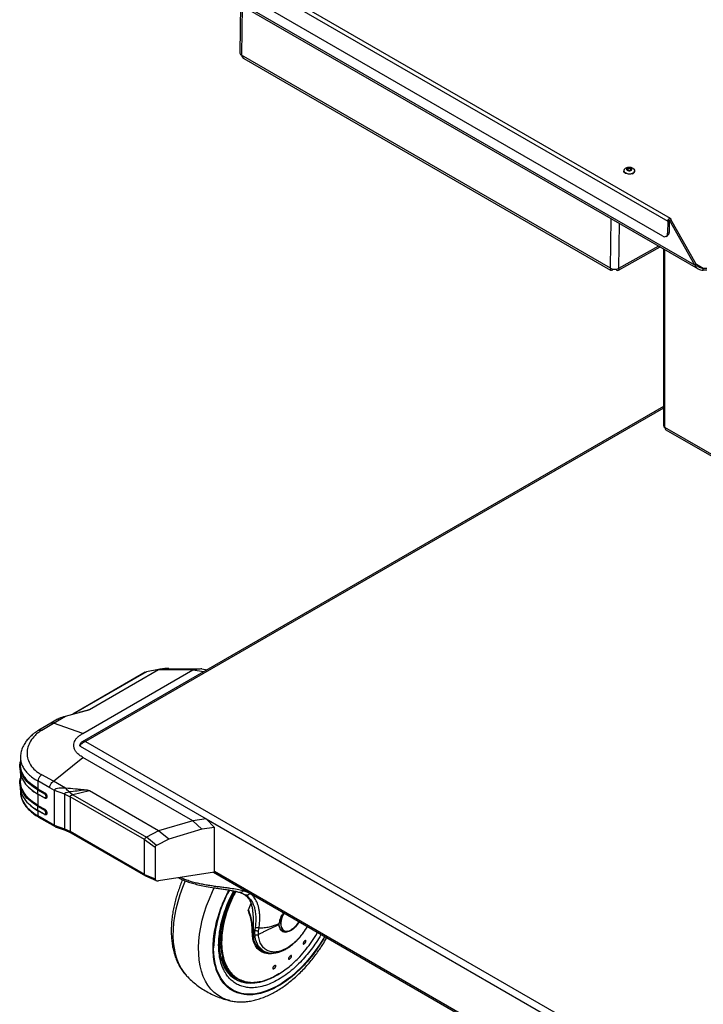
# Paper-space layout 'RRB crosswise' of a CAD drawing. Units: millimetres. Extents: x 0 to 420, y 0 to 297.
# Drawn here: x 302 to 342, y 107 to 165 of the extents above; entities that cross this region are included whole.
import ezdxf

# ---------------------------------------------------------------- set-up
doc = ezdxf.new("R2010")
doc.units = ezdxf.units.MM

psp = doc.layouts.new('RRB crosswise')

# ---------------------------------------------------------------- linework, layer by layer
at = {"color": 7, "linetype": 'Continuous', "lineweight": 25}
for p, q in [((308.824, 171.7971), (340.4051, 153.5658)), ((340.562, 153.7298), (308.9809, 171.9611)), ((307.3053, 170.8894), (342.2017, 150.7442)), ((341.9935, 150.9785), (307.3789, 170.9611)), ((340.1082, 152.684), (309.0928, 170.5888)), ((315.238, 166.31), (315.1996, 163.4701)), ((337.0384, 150.7849), (315.2948, 163.3372)), ((315.4304, 163.1448), (337.0374, 150.6713)), ((337.9705, 156.7051), (337.891, 156.6627)), ((337.8117, 156.5456), (337.8113, 156.5188)), ((338.4613, 156.5101), (338.4616, 156.5368)), ((340.4051, 153.5658), (340.3954, 152.8499)), ((340.4051, 153.5658), (340.4935, 153.6152)), ((340.4935, 153.6152), (340.4838, 152.8993)), ((340.5005, 153.6191), (340.5889, 153.6686)), ((341.9935, 150.9785), (340.5005, 153.6191)), ((342.0818, 151.0279), (340.5889, 153.6686)), ((340.3078, 152.664), (340.3962, 152.7135)), ((340.3954, 152.8499), (340.4838, 152.8993)), ((337.4945, 150.6676), (339.953, 152.0423)), ((340.1541, 151.9262), (340.1541, 141.5125)), ((342.0818, 151.0279), (341.9935, 150.9785)), ((337.1695, 150.7008), (337.17, 150.7383)), ((337.3595, 150.6991), (337.36, 150.7354)), ((337.3595, 150.6991), (337.3595, 150.7354)), ((342.4959, 150.6801), (342.4973, 150.7829)), ((342.7059, 150.6782), (342.4959, 150.6801)), ((342.7072, 150.781), (342.4973, 150.7829)), ((340.1541, 142.6457), (305.8937, 122.8675)), ((344.8465, 138.7367), (340.2361, 141.3982)), ((340.2939, 141.2701), (344.9045, 138.6086)), ((305.9519, 123.3723), (312.4304, 127.1122)), ((306.3308, 124.7889), (310.4091, 127.1432)), ((310.4091, 127.1432), (309.6855, 126.9958)), ((310.4091, 127.1431), (311.6736, 127.1302)), ((310.9997, 127.2025), (312.9578, 127.1752)), ((311.6736, 127.1302), (312.4303, 127.1121)), ((312.4304, 127.1122), (313.074, 127.0127)), ((312.9578, 127.1752), (313.2715, 127.1267)), ((309.6246, 126.9734), (305.3502, 124.5059)), ((304.4481, 124.2131), (304.0476, 123.9819)), ((304.213, 123.9801), (304.9238, 124.3904)), ((304.9238, 124.3904), (306.0868, 124.7053)), ((304.0476, 123.9819), (303.3421, 123.5611)), ((303.5209, 123.5606), (304.213, 123.9801)), ((305.9519, 123.3723), (304.213, 123.9801)), ((305.7665, 122.6979), (305.7965, 122.6806)), ((305.7788, 122.6249), (311.9153, 119.0824)), ((306.1041, 122.8943), (340.0028, 103.325)), ((302.2672, 121.9621), (302.2672, 121.5436)), ((304.213, 120.5591), (305.9519, 121.9591)), ((312.4304, 118.2192), (305.9519, 121.9591)), ((302.2326, 121.5071), (302.2326, 121.2673)), ((302.2672, 121.065), (302.2672, 120.5705)), ((304.213, 120.5591), (303.5209, 120.9388)), ((302.2326, 120.5339), (302.2326, 120.2941)), ((302.7623, 120.1897), (302.7931, 120.1609)), ((303.9916, 120.1708), (303.2995, 120.5704)), ((303.2995, 120.5703), (303.2995, 120.1057)), ((304.2797, 120.0045), (303.9916, 120.1708)), ((304.9238, 120.1488), (304.213, 120.5591)), ((303.2995, 120.1057), (303.275, 120.0535)), ((303.275, 120.0535), (303.68, 119.8197)), ((303.275, 120.0535), (303.275, 119.8153)), ((303.68, 119.5815), (303.275, 119.8153)), ((303.275, 119.8153), (303.2995, 119.7914)), ((303.2995, 120.1057), (303.7045, 119.8719)), ((303.7045, 119.5576), (303.2995, 119.7913)), ((303.2995, 119.7913), (303.2995, 119.1325)), ((303.7045, 119.8719), (303.68, 119.8197)), ((303.7045, 119.5576), (303.68, 119.5815)), ((304.8729, 119.7879), (304.2797, 120.0045)), ((304.2797, 117.9462), (304.2797, 120.0045)), ((304.8729, 119.7879), (305.1968, 119.6369)), ((304.8729, 117.7345), (304.8729, 119.7879)), ((309.5703, 117.1121), (305.1968, 119.6369)), ((305.1968, 119.6369), (305.1968, 117.5865)), ((306.3308, 119.9789), (305.3527, 119.7548)), ((305.3527, 119.7548), (309.6856, 117.2535)), ((310.4089, 117.6246), (306.3308, 119.9789)), ((302.7623, 119.2165), (302.7931, 119.1877)), ((303.2995, 119.1325), (303.275, 119.0803)), ((303.275, 119.0803), (303.275, 118.8421)), ((303.275, 119.0803), (303.68, 118.8465)), ((303.2995, 119.1325), (303.7045, 118.8987)), ((311.9153, 119.0824), (313.2037, 118.3386)), ((303.68, 118.6083), (303.275, 118.8421)), ((303.275, 118.8421), (303.2995, 118.8181)), ((303.2995, 118.8181), (303.2995, 118.512)), ((303.7045, 118.5844), (303.2995, 118.8181)), ((304.2797, 117.9462), (303.2995, 118.512)), ((303.3343, 118.4398), (304.3104, 117.8763)), ((303.68, 118.8465), (303.7045, 118.8987)), ((303.7045, 118.5844), (303.68, 118.6083)), ((304.8729, 117.7345), (304.2797, 117.9462)), ((304.3183, 117.8727), (304.9053, 117.6632)), ((312.4304, 118.2192), (310.4092, 117.6245)), ((313.2036, 118.3387), (312.4304, 118.2192)), ((312.9577, 117.7207), (312.4304, 118.2192)), ((313.6984, 117.8352), (312.9577, 117.7207)), ((313.6984, 117.8352), (313.2035, 118.3387)), ((313.6983, 115.1951), (313.6985, 117.8352)), ((305.1968, 117.5865), (304.8729, 117.7345)), ((304.9054, 117.6632), (305.2313, 117.5144)), ((309.5702, 115.0617), (305.1968, 117.5865)), ((305.2316, 117.5143), (309.6264, 114.9772)), ((310.4089, 117.6246), (309.6856, 117.2535)), ((310.282, 116.7709), (309.6856, 117.2534)), ((310.4091, 117.6245), (310.4089, 117.6246)), ((310.9998, 117.1422), (310.4091, 117.6245)), ((312.9577, 117.7207), (310.9998, 117.1422)), ((309.5702, 115.0617), (309.5702, 117.1122)), ((309.5702, 117.1121), (310.2005, 116.6601)), ((310.2005, 116.6601), (310.2005, 114.7969)), ((310.9998, 117.1422), (310.282, 116.7709)), ((309.5702, 115.0617), (310.2005, 114.7969)), ((309.5707, 115.0525), (309.5702, 115.0617)), ((309.5828, 115.0173), (309.5707, 115.0525)), ((309.6063, 114.9911), (309.5828, 115.0173)), ((309.6427, 114.9711), (309.6063, 114.9911)), ((309.6365, 114.9719), (310.2683, 114.6959)), ((313.6984, 115.1951), (310.4002, 114.6849)), ((313.6359, 115.1854), (331.1829, 105.0558)), ((315.4319, 113.9021), (315.5043, 113.8648)), ((315.7965, 112.6975), (315.7313, 112.8762)), ((317.5158, 112.1152), (317.517, 112.1594)), ((316.075, 111.7697), (315.9826, 111.8231)), ((316.0703, 111.5232), (316.075, 111.7697)), ((316.0991, 111.9553), (316.075, 111.7697)), ((316.2893, 111.512), (316.2978, 111.7314)), ((316.2978, 111.7314), (316.3233, 111.9175)), ((317.662, 111.7345), (317.6832, 111.7223)), ((317.7727, 111.763), (317.7855, 111.7556)), ((320.2997, 111.2972), (320.3169, 111.3286)), ((316.4295, 110.6447), (316.5811, 110.5572)), ((312.0273, 109.1158), (312.0377, 109.1047)), ((314.8029, 108.957), (314.7648, 108.9857)), ((314.9405, 108.9641), (315.035, 108.9095))]:
    psp.add_line(p, q, dxfattribs=at)
at = {"color": 8, "linetype": 'Continuous', "lineweight": 25}
for p, q in [((315.3342, 166.2545), (315.2948, 163.3372)), ((337.0384, 150.7849), (337.0777, 153.7022)), ((337.5338, 153.4389), (337.498, 150.7807)), ((340.497, 153.6212), (340.5005, 153.6191)), ((339.8552, 152.0988), (337.498, 150.7807)), ((340.2361, 141.3982), (340.2361, 151.8789)), ((342.4973, 150.7829), (342.0898, 151.0182)), ((340.1541, 142.551), (306.1041, 122.8943)), ((309.6856, 126.9958), (305.3921, 124.5172)), ((305.7528, 124.6149), (306.3308, 124.7889)), ((313.2035, 118.3387), (339.9457, 102.9007)), ((313.6984, 115.2441), (331.2061, 105.1371)), ((315.4135, 114.1592), (315.3845, 114.0896)), ((315.4233, 113.9065), (315.4319, 113.9021))]:
    psp.add_line(p, q, dxfattribs=at)
at = {"color": 7, "linetype": 'Continuous', "lineweight": 25, "flags": 128}
for points in [[(338.0469, 156.6971), (338.0034, 156.672), (337.9804, 156.6393), (337.9813, 156.6038), (338.006, 156.571), (338.0508, 156.5459), (338.1088, 156.5323), (338.1712, 156.5322), (338.2285, 156.5457), (338.272, 156.5708), (338.2951, 156.6035), (338.2942, 156.639), (338.2695, 156.6718), (338.2247, 156.6969), (338.1667, 156.7106), (338.1043, 156.7106), (338.0469, 156.6971)], [(338.3207, 156.3607), (338.2239, 156.3358), (338.1175, 156.3303), (338.0132, 156.3447), (337.9222, 156.3775), (337.8544, 156.4251), (337.8172, 156.4824), (337.8113, 156.5188)], [(337.8881, 156.6624), (337.8753, 156.6533), (337.8268, 156.5996), (337.8118, 156.5396), (337.832, 156.4797), (337.8852, 156.4265), (337.9657, 156.3857), (338.0647, 156.3618), (338.1715, 156.3573), (338.2745, 156.3727), (338.3626, 156.4064), (338.4262, 156.4547), (338.4584, 156.5124), (338.4558, 156.5732), (338.4185, 156.6305), (338.3919, 156.6532)], [(338.0833, 156.6668), (338.0572, 156.6518), (338.0433, 156.6321), (338.0439, 156.6108), (338.0587, 156.5912), (338.0856, 156.5761), (338.1204, 156.5679), (338.1578, 156.5679), (338.1922, 156.576), (338.2183, 156.591), (338.2321, 156.6107), (338.2316, 156.632), (338.2168, 156.6516), (338.1899, 156.6667), (338.1551, 156.6749), (338.1176, 156.6749), (338.0833, 156.6668)], [(340.4051, 153.5658), (340.4127, 153.6106), (340.433, 153.6565), (340.4632, 153.6963), (340.4985, 153.7241), (340.5335, 153.7357), (340.563, 153.7291), (340.5825, 153.7056), (340.5889, 153.6686)], [(340.4935, 153.6152), (340.4938, 153.6169), (340.4946, 153.6187), (340.4957, 153.6202), (340.4971, 153.6213), (340.4984, 153.6217), (340.4996, 153.6215), (340.5003, 153.6206), (340.5005, 153.6191)], [(302.2672, 119.9507), (302.2721, 119.8442), (302.3106, 119.6324), (302.3873, 119.4241), (302.5013, 119.2215), (302.6514, 119.027), (302.8358, 118.8425), (303.0527, 118.6703), (303.2995, 118.512)], [(317.8037, 112.7794), (317.7346, 112.6526), (317.6695, 112.4945), (317.6267, 112.3366), (317.6081, 112.1854), (317.6143, 112.0471), (317.6452, 111.9273), (317.6994, 111.831), (317.7747, 111.7622), (317.868, 111.7235), (317.9756, 111.7167), (318.093, 111.7419), (318.2154, 111.7982)], [(318.6801, 112.2735), (318.5857, 112.1216), (318.4709, 111.9769), (318.345, 111.8534), (318.2129, 111.756), (318.0797, 111.6887), (317.9509, 111.654), (317.8313, 111.6532), (317.7258, 111.6866), (317.6385, 111.7526), (317.5728, 111.8488), (317.5314, 111.9713), (317.5158, 112.1152)], [(316.7202, 110.4733), (316.6629, 110.4867), (316.4973, 110.5496), (316.3492, 110.6442), (316.2207, 110.7692), (316.1137, 110.9229), (316.0296, 111.103), (315.9698, 111.307), (315.942, 111.4679)], [(317.6804, 111.7151), (317.76, 111.689), (317.7809, 111.6856)], [(317.6991, 111.702), (317.787, 111.6718), (317.9032, 111.6672), (318.0292, 111.6958), (318.1602, 111.7566), (318.2913, 111.8471), (318.2955, 111.8505)], [(320.1853, 111.4045), (320.1124, 111.2793), (319.8822, 110.9109), (319.6364, 110.5557), (319.3765, 110.2159), (319.1042, 109.8937), (318.8213, 109.5912), (318.5296, 109.3104), (318.2311, 109.053), (317.9275, 108.8208), (317.621, 108.6153), (317.3135, 108.4378), (317.007, 108.2894), (316.7035, 108.1712), (316.4049, 108.0838), (316.1133, 108.0279), (315.8304, 108.0037), (315.5581, 108.0116), (315.2982, 108.0513), (315.0524, 108.1227), (314.8222, 108.2253), (314.6092, 108.3584), (314.4147, 108.5212), (314.24, 108.7126), (314.0863, 108.9314), (313.9545, 109.1761), (313.8454, 109.4452), (313.7599, 109.7368), (313.6984, 110.0493), (313.6613, 110.3804), (313.6489, 110.728)], [(320.1853, 111.4045), (320.1124, 111.2793), (319.8822, 110.9109), (319.6364, 110.5557), (319.3765, 110.2159), (319.1042, 109.8937), (318.8213, 109.5912), (318.5296, 109.3104), (318.2311, 109.053), (317.9275, 108.8208), (317.621, 108.6153), (317.3135, 108.4378), (317.007, 108.2894), (316.7035, 108.1712), (316.4049, 108.0838), (316.1133, 108.0279), (315.8304, 108.0037), (315.5581, 108.0116), (315.2982, 108.0513), (315.0524, 108.1227), (314.8222, 108.2253), (314.6092, 108.3584), (314.4147, 108.5212), (314.24, 108.7126), (314.0863, 108.9314), (313.9545, 109.1761), (313.8454, 109.4452), (313.7599, 109.7368), (313.6984, 110.0493), (313.6613, 110.3804), (313.6489, 110.728)], [(314.0619, 110.9917), (314.0719, 110.7618), (314.1076, 110.4502), (314.1682, 110.1578), (314.2533, 109.8868), (314.3622, 109.6394), (314.4942, 109.4175), (314.6481, 109.2226), (314.8229, 109.0564), (315.0171, 108.92), (315.2294, 108.8145), (315.4581, 108.7407), (315.7014, 108.6991), (315.9576, 108.6902), (316.2246, 108.7139), (316.5004, 108.7701), (316.5083, 108.7721)]]:
    psp.add_lwpolyline(points, dxfattribs=at)
at = {"color": 8, "linetype": 'Continuous', "lineweight": 25, "flags": 128}
for points in [[(311.9684, 114.6861), (311.8064, 114.2853), (311.6571, 113.8624), (311.5303, 113.4403), (311.4267, 113.0216), (311.3469, 112.6086), (311.2913, 112.2037), (311.2604, 111.8092), (311.2542, 111.4273), (311.2728, 111.0604), (311.316, 110.7103), (311.3838, 110.3793), (311.4755, 110.069), (311.5908, 109.7815), (311.7289, 109.5182), (311.8892, 109.2807), (312.0273, 109.1158)], [(314.605, 107.6226), (314.3632, 107.6936), (314.1167, 107.8006), (313.8872, 107.9381), (313.6761, 108.1056), (313.4845, 108.3019), (313.3136, 108.526), (313.1643, 108.7766), (313.0375, 109.0522), (312.9339, 109.3513), (312.8541, 109.6722), (312.7986, 110.013), (312.7676, 110.3717), (312.7614, 110.7464), (312.78, 111.1349), (312.8233, 111.5349), (312.891, 111.9441), (312.9828, 112.3603), (313.0981, 112.7809), (313.2362, 113.2037), (313.3964, 113.6262), (313.5778, 114.046), (313.6878, 114.2781)], [(317.7909, 112.7868), (317.7218, 112.66), (317.6567, 112.5019), (317.614, 112.3439), (317.5953, 112.1927), (317.6016, 112.0544), (317.6324, 111.9347), (317.6866, 111.8384), (317.7619, 111.7695), (317.7727, 111.763)], [(317.3628, 110.4514), (317.2641, 110.4231), (317.0562, 110.3863), (316.8584, 110.3834), (316.6735, 110.4143), (316.5041, 110.4786), (316.3526, 110.5753), (316.2212, 110.7032), (316.1118, 110.8604), (316.0258, 111.0446), (315.9646, 111.2533), (315.929, 111.4834), (315.9194, 111.7317)], [(314.5866, 109.141), (314.7225, 109.0804), (314.7911, 109.0553)], [(317.5004, 109.1986), (317.4937, 109.1944), (317.2026, 109.0254), (316.9126, 108.8858), (316.6256, 108.7768), (316.344, 108.6991), (316.0697, 108.6532), (315.8048, 108.6396), (315.5513, 108.6584), (315.311, 108.7093), (315.0857, 108.7921), (314.8771, 108.906), (314.8029, 108.957)]]:
    psp.add_lwpolyline(points, dxfattribs=at)
at = {"color": 7, "linetype": 'Continuous', "lineweight": 25}
for centre, radius, start, end in [((315.3537, 163.4799), 0.1543, 183.646467, 247.590522), ((338.2798, 156.54), 0.1839, 282.865701, 350.616457), ((340.219, 152.8237), 0.1783, 231.547078, 8.451371), ((340.2885, 152.8778), 0.1965, 303.229951, 6.281843), ((337.2723, 151.2342), 0.5065, 242.495925, 296.460715), ((340.2942, 141.5265), 0.1408, 185.694799, 245.625342), ((305.7943, 122.6657), 0.0437, 110.78342, 249.216579), ((321.2828, 110.4893), 7.6376, 151.408099, 178.208763), ((321.2822, 110.4894), 7.637, 151.421287, 178.209286), ((320.7081, 111.0401), 5.3813, 154.699394, 159.267768), ((317.5255, 112.8836), 1.2862, 302.441018, 332.178864), ((316.1926, 111.7666), 0.2723, 243.318791, 290.799974), ((317.883, 112.1145), 0.4354, 235.176382, 304.491785), ((316.9479, 111.4879), 0.9898, 196.708399, 238.416493), ((315.6007, 112.1085), 3.4584, 287.091717, 295.298385)]:
    psp.add_arc(centre, radius, start, end, dxfattribs=at)
at = {"color": 8, "linetype": 'Continuous', "lineweight": 25}
for centre, radius, start, end in [((320.6322, 110.8804), 6.5713, 150.884208, 179.029091), ((317.2405, 111.5235), 1.1702, 180.013093, 235.43455)]:
    psp.add_arc(centre, radius, start, end, dxfattribs=at)
at = {"color": 7, "linetype": 'Continuous', "lineweight": 25}
for centre, major_axis, ratio, start_param, end_param in [((315.5246, 163.4657), (0.0004, 0.3469), 0.7127769, 1.9510099, 2.7521973), ((337.2681, 150.9134), (0.2382, 0.2363), 0.3213039, 2.4276982, 3.9984946), ((337.2681, 150.9134), (-0.2343, 0.2399), 0.3302307, 2.2753197, 3.8461161)]:
    psp.add_ellipse(centre, major_axis=major_axis, ratio=ratio, start_param=start_param, end_param=end_param, dxfattribs=at)
for points, knots in [([(338.3899, 156.6521), (338.3723, 156.6646), (338.3292, 156.6953), (338.2454, 156.7242), (338.141, 156.7387), (338.0458, 156.7302), (337.9898, 156.7116), (337.9705, 156.7051)], [0, 0, 0, 0, 0.1478586, 0.361887, 0.5974174, 0.8604337, 1, 1, 1, 1]), ([(340.2361, 141.3982), (340.2395, 141.3709), (340.2464, 141.3162), (340.2729, 141.2741), (340.2944, 141.2699), (340.2944, 141.2699)], [0, 0, 0, 0, 0.4999489, 0.9998979, 1, 1, 1, 1]), ([(310.9997, 127.2025), (310.9026, 127.199), (310.7084, 127.192), (310.5089, 127.1594), (310.4091, 127.1431)], [0, 0, 0, 0, 0.5000475, 1, 1, 1, 1]), ([(312.9578, 127.1752), (312.8715, 127.1711), (312.6989, 127.1629), (312.5199, 127.1291), (312.4304, 127.1122)], [0, 0, 0, 0, 0.50005323, 1, 1, 1, 1]), ([(309.6251, 126.9726), (309.6278, 126.9745), (309.6449, 126.9864), (309.667, 126.9915), (309.6856, 126.9957)], [0, 0, 0, 0, 0.1591719, 1, 1, 1, 1]), ([(306.0868, 124.7053), (306.1305, 124.7165), (306.196, 124.7333), (306.2826, 124.7597), (306.3147, 124.779), (306.3308, 124.7888)], [0, 0, 0, 0, 0.4996725, 0.7478413, 1, 1, 1, 1]), ([(304.4506, 124.2087), (304.4825, 124.2276), (304.6298, 124.315), (304.7947, 124.3573), (304.9238, 124.3904)], [0, 0, 0, 0, 0.2165748, 1, 1, 1, 1]), ([(303.3468, 123.5641), (303.257, 123.5042), (303.0793, 123.3859), (302.8559, 123.1916), (302.6677, 122.9913), (302.5006, 122.764), (302.3688, 122.5108), (302.2825, 122.2348), (302.2722, 122.0518), (302.2672, 121.9623)], [0, 0, 0, 0, 0.1369112, 0.2706842, 0.4011971, 0.5283312, 0.6922773, 0.8496001, 1, 1, 1, 1]), ([(303.5209, 123.5606), (303.4502, 123.5128), (303.3089, 123.4171), (303.0743, 123.2072), (302.8498, 122.9258), (302.6935, 122.5707), (302.642, 122.2094), (302.6936, 121.8515), (302.8498, 121.5073), (303.0743, 121.2449), (303.3089, 121.0584), (303.4502, 120.9787), (303.5209, 120.9388)], [0, 0, 0, 0, 0.0625191, 0.1250527, 0.2499901, 0.3749827, 0.5000005, 0.625017, 0.7500096, 0.8749471, 0.9374801, 1, 1, 1, 1]), ([(305.9519, 121.9591), (305.8808, 122.0016), (305.739, 122.0864), (305.5669, 122.2352), (305.46, 122.4038), (305.4101, 122.5736), (305.4086, 122.7381), (305.4464, 122.89), (305.5237, 123.0331), (305.6357, 123.1617), (305.7844, 123.2738), (305.896, 123.3394), (305.9519, 123.3723)], [0, 0, 0, 0, 0.11129299, 0.22199972, 0.33442779, 0.44702336, 0.54519584, 0.64333907, 0.73504599, 0.82667934, 0.91320788, 1, 1, 1, 1]), ([(306.1041, 122.8943), (306.0851, 122.8984), (306.0664, 122.901), (306.0294, 122.9031), (306.011, 122.9025), (305.9751, 122.8981), (305.9579, 122.8943), (305.9248, 122.8834), (305.9087, 122.8762), (305.8786, 122.8588), (305.8645, 122.8486), (305.8385, 122.8254), (305.8263, 122.8122), (305.8047, 122.7835), (305.7951, 122.768), (305.7783, 122.7349), (305.7711, 122.7171), (305.7652, 122.6986)], [0, 0, 0, 0, 0.125, 0.125, 0.25, 0.25, 0.375, 0.375, 0.5, 0.5, 0.625, 0.625, 0.75, 0.75, 0.875, 0.875, 1, 1, 1, 1]), ([(305.7652, 122.6327), (305.7711, 122.6444), (305.7782, 122.6567), (305.7949, 122.682), (305.8046, 122.6952), (305.8264, 122.722), (305.8383, 122.7353), (305.8643, 122.7616), (305.8785, 122.7747), (305.9087, 122.7997), (305.9245, 122.8116), (305.9576, 122.8338), (305.9752, 122.8442), (306.0109, 122.8627), (306.029, 122.8708), (306.0661, 122.8845), (306.0851, 122.8902), (306.1041, 122.8943)], [0, 0, 0, 0, 0.125, 0.125, 0.25, 0.25, 0.375, 0.375, 0.5, 0.5, 0.625, 0.625, 0.75, 0.75, 0.875, 0.875, 1, 1, 1, 1]), ([(303.275, 120.0535), (303.1198, 120.154), (302.8093, 120.3549), (302.4823, 120.7157), (302.2825, 121.1025), (302.208, 121.4407), (302.2523, 121.6418), (302.2672, 121.7094)], [0, 0, 0, 0, 0.2218908, 0.4437816, 0.6656724, 0.8875632, 1, 1, 1, 1]), ([(303.275, 119.0803), (303.1198, 119.1807), (302.8093, 119.3817), (302.4823, 119.7425), (302.2825, 120.1292), (302.208, 120.4675), (302.2523, 120.6686), (302.2672, 120.7362)], [0, 0, 0, 0, 0.2218908, 0.4437816, 0.6656724, 0.8875632, 1, 1, 1, 1]), ([(303.5209, 120.9388), (303.4919, 120.914), (303.435, 120.8652), (303.3719, 120.7852), (303.3323, 120.7168), (303.3107, 120.665), (303.2998, 120.6149), (303.2996, 120.5852), (303.2995, 120.5704)], [0, 0, 0, 0, 0.26787872, 0.52587089, 0.6497061, 0.76922169, 0.88509728, 1, 1, 1, 1]), ([(302.8015, 120.1642), (302.8209, 120.1425), (302.9459, 120.0024), (303.1376, 119.888), (303.2995, 119.7913)], [0, 0, 0, 0, 0.1549649, 1, 1, 1, 1]), ([(303.9916, 120.1708), (303.9929, 120.2028), (303.9949, 120.2514), (304.0222, 120.3231), (304.06, 120.3952), (304.1236, 120.4818), (304.1828, 120.533), (304.213, 120.5591)], [0, 0, 0, 0, 0.2309247, 0.3502921, 0.4737704, 0.7308332, 1, 1, 1, 1]), ([(304.2797, 120.0045), (304.2798, 120.0184), (304.28, 120.0461), (304.3009, 120.0803), (304.3336, 120.1053), (304.4109, 120.1398), (304.6061, 120.1729), (304.7967, 120.1585), (304.9238, 120.1488)], [0, 0, 0, 0, 0.062709, 0.1253192, 0.1879506, 0.2505865, 0.500259, 1, 1, 1, 1]), ([(306.0866, 120.0317), (305.9896, 120.0415), (305.8219, 120.0584), (305.6354, 120.0766), (305.5408, 120.0859), (305.5154, 120.0884), (305.5078, 120.0891), (305.3114, 120.1084), (305.1172, 120.1286), (304.9238, 120.1488)], [0, 0, 0, 0, 0.2500002, 0.4322886, 0.4804674, 0.4938153, 0.497804, 0.5000024, 1, 1, 1, 1]), ([(305.1348, 119.9238), (305.0994, 119.961), (305.0288, 120.0354), (304.9588, 120.111), (304.9238, 120.1488)], [0, 0, 0, 0, 0.5004017, 1, 1, 1, 1]), ([(302.2679, 119.937), (302.2677, 119.9341), (302.2636, 119.8647), (302.2832, 119.7314), (302.3288, 119.5403), (302.4043, 119.3564), (302.5059, 119.1778), (302.6343, 119.0054), (302.7876, 118.8407), (302.965, 118.686), (303.1472, 118.5516), (303.2785, 118.4745), (303.3359, 118.4408)], [0, 0, 0, 0, 0.00504558, 0.12258956, 0.23383293, 0.34546785, 0.45801973, 0.57100948, 0.68460435, 0.79830828, 0.91186598, 1, 1, 1, 1]), ([(303.68, 119.8197), (303.6868, 119.8157), (303.7003, 119.8079), (303.7192, 119.79), (303.7337, 119.7669), (303.7464, 119.7358), (303.7546, 119.6976), (303.7575, 119.6558), (303.7546, 119.6174), (303.7464, 119.5888), (303.7337, 119.5722), (303.7192, 119.5659), (303.7037, 119.5691), (303.6915, 119.5751), (303.6847, 119.5787), (303.6812, 119.5808), (303.68, 119.5815)], [0, 0, 0, 0, 0.0698875, 0.1375983, 0.1966034, 0.263206, 0.3822757, 0.5000008, 0.6177718, 0.7368568, 0.8032642, 0.8623903, 0.9302029, 0.9650734, 0.987196, 1, 1, 1, 1]), ([(303.7045, 119.8719), (303.7139, 119.8663), (303.7325, 119.8553), (303.759, 119.8309), (303.7814, 119.8009), (303.8029, 119.7583), (303.8171, 119.705), (303.8218, 119.647), (303.8171, 119.5944), (303.8029, 119.5575), (303.7814, 119.5398), (303.7589, 119.5357), (303.7341, 119.5415), (303.7168, 119.5506), (303.7087, 119.5551), (303.7085, 119.5552), (303.7085, 119.5553), (303.7085, 119.5553), (303.7082, 119.5555), (303.7071, 119.5561), (303.7059, 119.5568), (303.7049, 119.5573), (303.7046, 119.5575), (303.7045, 119.5575), (303.7045, 119.5576), (303.7045, 119.5576)], [0, 0, 0, 0, 0.0691917, 0.137073, 0.1999189, 0.2644153, 0.3831553, 0.5001, 0.6168626, 0.7357007, 0.8001697, 0.8628722, 0.9307944, 0.9886008, 0.9898863, 0.9900941, 0.9901005, 0.9901335, 0.9903954, 0.9923643, 0.9979855, 0.9994435, 0.9998344, 0.9999797, 1, 1, 1, 1]), ([(304.8729, 119.7879), (304.8731, 119.8003), (304.8733, 119.8189), (304.8834, 119.8414), (304.8996, 119.8608), (304.9276, 119.8788), (305.0047, 119.9086), (305.077, 119.917), (305.1348, 119.9238)], [0, 0, 0, 0, 0.1250349, 0.1879037, 0.2508576, 0.3761516, 0.5010089, 1, 1, 1, 1]), ([(306.0866, 120.0317), (305.9282, 120.013), (305.6113, 119.9757), (305.2937, 119.9411), (305.1348, 119.9237)], [0, 0, 0, 0, 0.499886, 1, 1, 1, 1]), ([(305.3527, 119.7548), (305.3153, 119.7765), (305.2407, 119.8198), (305.1701, 119.8892), (305.1348, 119.9238)], [0, 0, 0, 0, 0.5005394, 1, 1, 1, 1]), ([(305.1968, 119.6369), (305.1974, 119.6432), (305.1987, 119.6561), (305.211, 119.682), (305.2406, 119.7116), (305.2918, 119.7379), (305.3317, 119.749), (305.3527, 119.7548)], [0, 0, 0, 0, 0.0998959, 0.2060473, 0.4441627, 0.7078948, 1, 1, 1, 1]), ([(306.3308, 119.9788), (306.3156, 119.9876), (306.2829, 120.0064), (306.2193, 120.0194), (306.16, 120.0251), (306.1161, 120.0288), (306.0943, 120.0309), (306.0868, 120.0317)], [0, 0, 0, 0, 0.2328273, 0.4995049, 0.7510108, 0.9135162, 1, 1, 1, 1]), ([(302.8015, 119.191), (302.8209, 119.1693), (302.9459, 119.0292), (303.1376, 118.9148), (303.2995, 118.8181)], [0, 0, 0, 0, 0.1549646, 1, 1, 1, 1]), ([(303.68, 118.6083), (303.6868, 118.6044), (303.7004, 118.5965), (303.7192, 118.5927), (303.7337, 118.599), (303.7459, 118.615), (303.7548, 118.6431), (303.7575, 118.6826), (303.7548, 118.7254), (303.7459, 118.7637), (303.7337, 118.7937), (303.7192, 118.8168), (303.7004, 118.8347), (303.6868, 118.8425), (303.68, 118.8465)], [0, 0, 0, 0, 0.0697936, 0.1377198, 0.1966826, 0.2631724, 0.3738168, 0.4999615, 0.6263469, 0.736937, 0.8035297, 0.8622824, 0.9302512, 1, 1, 1, 1]), ([(303.7045, 118.8987), (303.7139, 118.8931), (303.7326, 118.882), (303.759, 118.8577), (303.7814, 118.8277), (303.8029, 118.7852), (303.8171, 118.7318), (303.8218, 118.6738), (303.8171, 118.6213), (303.8029, 118.5843), (303.7814, 118.5666), (303.759, 118.5625), (303.7326, 118.5687), (303.7139, 118.5791), (303.7045, 118.5844)], [0, 0, 0, 0, 0.0692261, 0.1372271, 0.1998715, 0.2643094, 0.3831235, 0.4999681, 0.6168342, 0.7355827, 0.8002006, 0.8627749, 0.9307024, 1, 1, 1, 1]), ([(304.3187, 117.8742), (304.3171, 117.8742), (304.3086, 117.8744), (304.2985, 117.8852), (304.2875, 117.9007), (304.2809, 117.9213), (304.2801, 117.9378), (304.2797, 117.9462)], [0, 0, 0, 0, 0.0644467, 0.3264057, 0.5614223, 0.7780852, 1, 1, 1, 1]), ([(309.6856, 117.2535), (309.6671, 117.2424), (309.6354, 117.2234), (309.5981, 117.1876), (309.576, 117.1496), (309.5722, 117.1242), (309.5703, 117.1121)], [0, 0, 0, 0, 0.3166507, 0.5435495, 0.7822187, 1, 1, 1, 1]), ([(310.282, 116.7709), (310.2704, 116.7647), (310.2471, 116.7522), (310.2191, 116.7251), (310.2016, 116.6928), (310.2009, 116.671), (310.2005, 116.6601)], [0, 0, 0, 0, 0.2505479, 0.5003077, 0.7499104, 1, 1, 1, 1]), ([(310.2005, 114.7969), (310.2006, 114.7865), (310.2008, 114.7657), (310.2123, 114.7378), (310.2332, 114.715), (310.2697, 114.6928), (310.3261, 114.6763), (310.3755, 114.682), (310.4002, 114.6849)], [0, 0, 0, 0, 0.1253251, 0.2502553, 0.370358, 0.5005306, 0.750211, 1, 1, 1, 1]), ([(311.815, 114.7524), (311.7747, 114.654), (311.6908, 114.4495), (311.5775, 114.1334), (311.4719, 113.8034), (311.3789, 113.4663), (311.2999, 113.1251), (311.2364, 112.7822), (311.1894, 112.4399), (311.1598, 112.1), (311.1485, 111.7645), (311.156, 111.4348), (311.1829, 111.1128), (311.2296, 110.8), (311.2967, 110.4981), (311.3842, 110.2086), (311.4924, 109.9332), (311.621, 109.6733), (311.7712, 109.4319), (311.9066, 109.2469), (311.9989, 109.1507), (312.0272, 109.1212)], [0, 0, 0, 0, 0.0459953, 0.0956577, 0.146837, 0.1991646, 0.2523844, 0.3063122, 0.3608133, 0.4157868, 0.471154, 0.5268492, 0.5828082, 0.6389466, 0.6951875, 0.7514465, 0.8076399, 0.8636992, 0.9195935, 0.9753506, 1, 1, 1, 1]), ([(311.5717, 114.8661), (311.5742, 114.8647), (311.6705, 114.8078), (311.8707, 114.7229), (312.1703, 114.609), (312.478, 114.5157), (312.8244, 114.4299), (313.2283, 114.3496), (313.608, 114.2886), (313.9431, 114.2393), (314.2145, 114.1997), (314.4895, 114.1572), (314.7594, 114.1086), (315.0075, 114.0547), (315.1467, 114.0109), (315.2132, 113.9901)], [0, 0, 0, 0, 0.00250563, 0.09710558, 0.17308938, 0.25356602, 0.3384541, 0.43409914, 0.54955331, 0.61468921, 0.68465054, 0.75939264, 0.83888698, 0.92312769, 1, 1, 1, 1]), ([(314.7684, 108.9843), (314.7149, 109.0289), (314.6098, 109.1162), (314.4733, 109.2776), (314.3535, 109.4561), (314.2508, 109.6546), (314.1651, 109.8715), (314.0968, 110.1061), (314.0462, 110.3573), (314.0138, 110.6236), (313.9997, 110.9036), (314.0042, 111.1956), (314.0273, 111.4978), (314.0688, 111.8082), (314.1285, 112.1246), (314.2056, 112.4442), (314.2991, 112.7638), (314.4067, 113.0781), (314.5251, 113.3806), (314.6403, 113.6444), (314.7516, 113.8757), (314.8199, 114.0137), (314.8583, 114.0832), (314.859, 114.0844)], [0, 0, 0, 0, 0.0564769, 0.1108164, 0.1644447, 0.2174916, 0.2701202, 0.322473, 0.374657, 0.4267437, 0.4787691, 0.5307457, 0.5826724, 0.6345224, 0.6862392, 0.7377194, 0.7887685, 0.8389811, 0.8873422, 0.9329767, 0.9654738, 0.9994371, 1, 1, 1, 1]), ([(315.2149, 113.9911), (315.267, 113.9724), (315.3708, 113.935), (315.4464, 113.8967), (315.4841, 113.8777)], [0, 0, 0, 0, 0.5016578, 1, 1, 1, 1]), ([(315.3704, 113.9317), (315.4367, 113.8907), (315.6054, 113.7865), (315.7419, 113.5976), (315.8428, 113.3831), (315.9013, 113.1802), (315.9411, 112.9495), (315.9683, 112.6578), (315.9829, 112.2923), (315.9827, 111.9805), (315.9826, 111.8231)], [0, 0, 0, 0, 0.1106034, 0.2812086, 0.3857968, 0.4911077, 0.5986445, 0.707032, 0.8520222, 1, 1, 1, 1]), ([(315.7725, 113.9486), (315.7242, 113.9712), (315.6158, 114.022), (315.467, 114.0655), (315.3845, 114.0896)], [0, 0, 0, 0, 0.4453455, 1, 1, 1, 1]), ([(315.7725, 113.9486), (315.7593, 113.9272), (315.7388, 113.8941), (315.6976, 113.8625), (315.6621, 113.8444), (315.6245, 113.8349), (315.5761, 113.8327), (315.5443, 113.8461), (315.5238, 113.8548)], [0, 0, 0, 0, 0.2382696, 0.3675963, 0.4999999, 0.6324036, 0.7617303, 1, 1, 1, 1]), ([(315.5238, 113.8548), (315.5495, 113.8384), (315.6026, 113.8044), (315.6777, 113.7432), (315.7525, 113.6702), (315.8297, 113.5776), (315.9021, 113.4676), (315.973, 113.3289), (316.04, 113.1528), (316.0996, 112.9111), (316.1334, 112.6128), (316.1351, 112.2883), (316.1105, 112.0614), (316.0991, 111.9553)], [0, 0, 0, 0, 0.0537916, 0.1107013, 0.17073, 0.2370495, 0.3186535, 0.3916772, 0.488453, 0.60774, 0.7475018, 0.8818779, 1, 1, 1, 1]), ([(316.3233, 111.9175), (316.3372, 112.0253), (316.3635, 112.2307), (316.3721, 112.5093), (316.3619, 112.758), (316.3325, 112.9844), (316.2873, 113.1857), (316.229, 113.3604), (316.1607, 113.5114), (316.0863, 113.6362), (316.0101, 113.737), (315.9354, 113.8178), (315.858, 113.8882), (315.801, 113.9285), (315.7725, 113.9486)], [0, 0, 0, 0, 0.114364, 0.2178279, 0.3162155, 0.4131372, 0.5091641, 0.5961175, 0.6782219, 0.7596199, 0.8253437, 0.8834258, 0.9416619, 1, 1, 1, 1]), ([(315.6752, 112.9451), (315.6756, 112.9459), (315.6762, 112.9474), (315.6774, 112.9495), (315.6787, 112.9512), (315.6802, 112.9526), (315.6818, 112.9535), (315.6841, 112.9542), (315.6908, 112.9536), (315.7053, 112.9408), (315.7399, 112.885), (315.7576, 112.8183), (315.7712, 112.767)], [0, 0, 0, 0, 0.0077657, 0.0147149, 0.0211909, 0.0276136, 0.033958, 0.040973, 0.058106, 0.1307807, 0.3309378, 1, 1, 1, 1]), ([(315.9194, 111.7317), (315.9155, 111.8739), (315.9078, 112.1581), (315.8256, 112.5662), (315.7255, 112.8186), (315.6752, 112.9451)], [0, 0, 0, 0, 0.3331976, 0.6655496, 1, 1, 1, 1]), ([(315.9402, 111.7536), (315.9356, 111.8984), (315.9264, 112.188), (315.8702, 112.5032), (315.8088, 112.6651), (315.7965, 112.6975)], [0, 0, 0, 0, 0.4443796, 0.8888357, 1, 1, 1, 1]), ([(317.517, 112.1594), (317.5322, 112.2493), (317.5624, 112.4291), (317.6672, 112.6562), (317.7529, 112.7687), (317.7741, 112.7965)], [0, 0, 0, 0, 0.429459, 0.8587803, 1, 1, 1, 1]), ([(317.5158, 112.1152), (317.4602, 112.0877), (317.3508, 112.0334), (317.183, 111.9518), (317.0144, 111.8707), (316.8472, 111.7906), (316.679, 111.7098), (316.5242, 111.634), (316.3926, 111.5677), (316.3194, 111.5282), (316.2893, 111.512)], [0, 0, 0, 0, 0.1432229, 0.281704, 0.42192, 0.5601534, 0.6888023, 0.8264832, 0.9285147, 1, 1, 1, 1]), ([(316.3233, 111.9175), (316.4262, 111.9163), (316.6254, 111.9142), (317.0359, 111.9904), (317.325, 112.092), (317.517, 112.1594)], [0, 0, 0, 0, 0.2643473, 0.5116319, 1, 1, 1, 1]), ([(315.9477, 111.5333), (315.9424, 111.5995), (315.9366, 111.6712), (315.9406, 111.7487), (315.9409, 111.7547)], [0, 0, 0, 0, 0.92324942, 1, 1, 1, 1]), ([(315.9587, 111.4507), (315.9538, 111.4769), (315.9488, 111.5034), (315.9477, 111.5328), (315.9477, 111.5333)], [0, 0, 0, 0, 0.9848349, 1, 1, 1, 1]), ([(315.9826, 111.8231), (315.9827, 111.7341), (315.9828, 111.5538), (315.9914, 111.3491), (315.9974, 111.2453), (315.9999, 111.2034)], [0, 0, 0, 0, 0.3671394, 0.7446947, 1, 1, 1, 1]), ([(316.2978, 111.7314), (316.2797, 111.7281), (316.2424, 111.7213), (316.1804, 111.7264), (316.1211, 111.7422), (316.0901, 111.7607), (316.075, 111.7697)], [0, 0, 0, 0, 0.24327286, 0.49965963, 0.75622999, 1, 1, 1, 1]), ([(316.3233, 111.9175), (316.3042, 111.9134), (316.2655, 111.9051), (316.202, 111.9104), (316.1435, 111.927), (316.1135, 111.9461), (316.0991, 111.9553)], [0, 0, 0, 0, 0.2551837, 0.5158244, 0.7679287, 1, 1, 1, 1]), ([(316.576, 110.5603), (316.6272, 110.5338), (316.7328, 110.479), (316.9054, 110.4355), (317.0847, 110.4192), (317.266, 110.4303), (317.4523, 110.4674), (317.6412, 110.5296), (317.8305, 110.6156), (318.0178, 110.7236), (318.2011, 110.8516), (318.3779, 110.997), (318.5451, 111.1557), (318.6998, 111.3231), (318.8293, 111.4812), (318.9391, 111.6287), (319.0428, 111.7824), (319.1209, 111.904), (319.1619, 111.9816), (319.1675, 111.9921)], [0, 0, 0, 0, 0.0669495, 0.1380439, 0.2031653, 0.2690506, 0.3354437, 0.4020113, 0.4684697, 0.5345839, 0.6001619, 0.6649712, 0.728503, 0.7894543, 0.8475341, 0.8891794, 0.9324275, 0.990811, 1, 1, 1, 1]), ([(317.4185, 109.1514), (317.5334, 109.2217), (317.761, 109.361), (318.0955, 109.6171), (318.4166, 109.8994), (318.754, 110.2398), (319.1002, 110.6414), (319.4382, 111.1072), (319.6598, 111.4439), (319.7575, 111.6271), (319.7666, 111.6444)], [0, 0, 0, 0, 0.1318215, 0.2611329, 0.3879339, 0.5122244, 0.6739911, 0.8312981, 0.9841449, 1, 1, 1, 1]), ([(314.6061, 107.6241), (314.6172, 107.6209), (314.7256, 107.5902), (314.933, 107.564), (315.2266, 107.5453), (315.52, 107.5573), (315.8197, 107.5959), (316.1246, 107.6619), (316.4325, 107.7545), (316.7417, 107.8733), (317.0506, 108.017), (317.3574, 108.1846), (317.6607, 108.3748), (317.9592, 108.5862), (318.2515, 108.8174), (318.5364, 109.0667), (318.8124, 109.3323), (319.0776, 109.6116), (319.3294, 109.9006), (319.5617, 110.1904), (319.7626, 110.4612), (319.9311, 110.7047), (320.1087, 110.9752), (320.2259, 111.1729), (320.2997, 111.2972)], [0, 0, 0, 0, 0.005902, 0.0576119, 0.1051493, 0.1533456, 0.2021515, 0.251462, 0.3011379, 0.3510347, 0.4010237, 0.4510015, 0.500868, 0.5505731, 0.6000733, 0.6493176, 0.6982297, 0.7466707, 0.7943521, 0.8405699, 0.8830816, 0.9171944, 0.9479056, 1, 1, 1, 1]), ([(319.0315, 111.0187), (319.0225, 111.0079), (319.0044, 110.9863), (318.9768, 110.9642), (318.9528, 110.9533), (318.9347, 110.9551), (318.9246, 110.9694), (318.9238, 110.9947), (318.9323, 111.0279), (318.949, 111.0654), (318.967, 111.0945), (318.9868, 111.1213), (319.0081, 111.1455), (319.0356, 111.1678), (319.0597, 111.1787), (319.0778, 111.1768), (319.0878, 111.1625), (319.0887, 111.1373), (319.0802, 111.104), (319.0634, 111.0665), (319.0455, 111.0374), (319.0342, 111.0223), (319.0315, 111.0187)], [0, 0, 0, 0, 0.0536977, 0.1073957, 0.1610925, 0.2147774, 0.2684508, 0.3221178, 0.3757867, 0.4294654, 0.4831577, 0.5, 0.5536982, 0.6073965, 0.6610935, 0.7147771, 0.7684489, 0.8221155, 0.8757857, 0.9294661, 0.9831588, 1, 1, 1, 1]), ([(316.405, 110.6022), (316.4065, 110.601), (316.4847, 110.5362), (316.5899, 110.4994), (316.7035, 110.4974), (316.7096, 110.4973)], [0, 0, 0, 0, 0.0177938, 0.9468789, 1, 1, 1, 1]), ([(318.1459, 110.0943), (318.1359, 110.0869), (318.1158, 110.072), (318.0896, 110.0633), (318.07, 110.0661), (318.0595, 110.0809), (318.059, 110.106), (318.0687, 110.1384), (318.0875, 110.1745), (318.1132, 110.2103), (318.1363, 110.2346), (318.1595, 110.2547), (318.1827, 110.2705), (318.209, 110.2798), (318.2285, 110.2768), (318.2391, 110.262), (318.2396, 110.2369), (318.2298, 110.2045), (318.211, 110.1684), (318.1853, 110.1327), (318.1622, 110.1082), (318.149, 110.097), (318.1459, 110.0943)], [0, 0, 0, 0, 0.0536977, 0.1073957, 0.1610925, 0.2147774, 0.2684508, 0.3221178, 0.3757867, 0.4294654, 0.4831577, 0.5, 0.5536982, 0.6073965, 0.6610935, 0.7147771, 0.7684489, 0.8221155, 0.8757857, 0.9294661, 0.9831588, 1, 1, 1, 1]), ([(314.0884, 110.1652), (314.1289, 110.0378), (314.2124, 109.7753), (314.4041, 109.443), (314.6491, 109.1702), (314.8316, 109.0114), (314.9406, 108.964), (314.9407, 108.964)], [0, 0, 0, 0, 0.2390078, 0.4926194, 0.7462311, 0.9998428, 1, 1, 1, 1]), ([(317.1914, 109.5048), (317.1815, 109.5016), (317.1619, 109.4953), (317.1407, 109.5006), (317.1287, 109.5164), (317.1278, 109.542), (317.1378, 109.5742), (317.1578, 109.6094), (317.1854, 109.6437), (317.2175, 109.6731), (317.243, 109.6896), (317.2669, 109.7006), (317.2891, 109.7062), (317.3105, 109.7015), (317.3224, 109.6854), (317.3234, 109.6599), (317.3133, 109.6277), (317.2934, 109.5925), (317.2658, 109.5582), (317.2337, 109.5289), (317.2081, 109.5122), (317.1946, 109.5062), (317.1914, 109.5048)], [0, 0, 0, 0, 0.0536977, 0.1073957, 0.1610925, 0.2147774, 0.2684508, 0.3221178, 0.3757867, 0.4294654, 0.4831577, 0.5, 0.5536982, 0.6073965, 0.6610935, 0.7147771, 0.7684489, 0.8221155, 0.8757857, 0.9294661, 0.9831588, 1, 1, 1, 1]), ([(312.0377, 109.1098), (312.065, 109.0791), (312.1837, 108.9457), (312.4173, 108.7336), (312.7354, 108.4768), (313.0718, 108.2499), (313.422, 108.0517), (313.784, 107.8823), (314.1563, 107.7452), (314.4305, 107.66), (314.5817, 107.6295), (314.604, 107.625)], [0, 0, 0, 0, 0.0409603, 0.1780437, 0.3137991, 0.4483625, 0.5818676, 0.714444, 0.8461972, 0.9772692, 1, 1, 1, 1]), ([(316.3569, 108.7444), (316.3779, 108.7472), (316.5021, 108.7643), (316.7421, 108.8377), (317.0758, 108.965), (317.3035, 109.0888), (317.4185, 109.1514)], [0, 0, 0, 0, 0.0622882, 0.3687909, 0.6813616, 1, 1, 1, 1])]:
    psp.add_open_spline(points, degree=3, knots=knots, dxfattribs=at)
for points in [[(341.9935, 150.9785), (342.0195, 150.9321), (342.0715, 150.8393), (342.1925, 150.7408), (342.3367, 150.6815), (342.4429, 150.6806), (342.4959, 150.6801)], [(342.0818, 151.0279), (342.1067, 150.9943), (342.1564, 150.9269), (342.2575, 150.851), (342.3728, 150.7992), (342.4558, 150.7883), (342.4973, 150.7829)], [(303.2995, 120.1057), (303.1456, 120.2052), (302.8376, 120.4043), (302.5173, 120.7614), (302.3063, 121.1448), (302.2803, 121.4112), (302.2672, 121.5444)], [(302.2326, 121.2682), (302.2457, 121.1336), (302.272, 120.8646), (302.4851, 120.4775), (302.8086, 120.1168), (303.1195, 119.9158), (303.275, 119.8153)], [(302.2326, 120.2949), (302.2457, 120.1604), (302.272, 119.8914), (302.4851, 119.5043), (302.8086, 119.1436), (303.1195, 118.9426), (303.275, 118.8421)], [(303.2995, 119.1325), (303.1456, 119.232), (302.8376, 119.4311), (302.5173, 119.7882), (302.3063, 120.1715), (302.2803, 120.438), (302.2672, 120.5712)]]:
    psp.add_open_spline(points, degree=3, dxfattribs=at)
at = {"color": 8, "linetype": 'Continuous', "lineweight": 25}
for points, knots in [([(304.0479, 123.9815), (304.0489, 123.9822), (304.069, 123.998), (304.1244, 124.0047), (304.183, 123.9884), (304.213, 123.9801)], [0, 0, 0, 0, 0.0241078, 0.5008302, 1, 1, 1, 1]), ([(303.3475, 123.5628), (303.3523, 123.5659), (303.3767, 123.5817), (303.4355, 123.5853), (303.4921, 123.569), (303.5209, 123.5606)], [0, 0, 0, 0, 0.1060174, 0.5446048, 1, 1, 1, 1]), ([(302.2672, 121.9621), (302.273, 121.8744), (302.2844, 121.6981), (302.3776, 121.4404), (302.524, 121.1958), (302.7273, 120.9674), (302.9802, 120.755), (303.1921, 120.6325), (303.2995, 120.5703)], [0, 0, 0, 0, 0.1652176, 0.3318815, 0.5, 0.6619883, 0.8286531, 1, 1, 1, 1]), ([(303.2995, 118.512), (303.3, 118.5035), (303.301, 118.4859), (303.3094, 118.4641), (303.3208, 118.4483), (303.3309, 118.4428), (303.3349, 118.4406)], [0, 0, 0, 0, 0.25371801, 0.52585, 0.81759204, 1, 1, 1, 1]), ([(304.9052, 117.6634), (304.9051, 117.6633), (304.899, 117.6629), (304.8907, 117.6726), (304.8801, 117.6874), (304.874, 117.7087), (304.8732, 117.7261), (304.8729, 117.7345)], [0, 0, 0, 0, 0.0041911, 0.2761856, 0.5344649, 0.7753834, 1, 1, 1, 1]), ([(305.2321, 117.5151), (305.2282, 117.5173), (305.218, 117.5228), (305.2067, 117.5386), (305.1982, 117.5604), (305.1972, 117.578), (305.1968, 117.5865)], [0, 0, 0, 0, 0.1824078, 0.4741499, 0.746282, 1, 1, 1, 1]), ([(315.3845, 114.0896), (315.2716, 114.1174), (315.0467, 114.1728), (314.6962, 114.2273), (314.3836, 114.27), (314.123, 114.3035), (313.8489, 114.3391), (313.5677, 114.3782), (313.2771, 114.4234), (312.9888, 114.4755), (312.697, 114.5377), (312.4166, 114.6092), (312.1393, 114.6943), (311.8918, 114.7838), (311.7425, 114.8521), (311.6766, 114.8823)], [0, 0, 0, 0, 0.1214378, 0.2419211, 0.3087573, 0.3766483, 0.4440798, 0.5139318, 0.5822098, 0.6542183, 0.7227495, 0.7965766, 0.8656077, 0.9406638, 1, 1, 1, 1]), ([(317.4673, 108.4888), (317.3109, 108.4049), (316.9932, 108.2344), (316.5169, 108.0662), (316.0814, 107.9762), (315.6942, 107.9564), (315.3557, 107.9894), (315.0367, 108.074), (314.7415, 108.2112), (314.4752, 108.3983), (314.2425, 108.6323), (314.0447, 108.909), (313.8684, 109.2544), (313.7276, 109.6761), (313.6387, 110.1746), (313.6098, 110.7054), (313.6387, 111.2696), (313.7276, 111.8709), (313.8685, 112.455), (314.0443, 113.0042), (314.2439, 113.5084), (314.4145, 113.8907), (314.5286, 114.0997), (314.553, 114.1444)], [0, 0, 0, 0, 0.053457, 0.1085718, 0.1652313, 0.2095297, 0.2538239, 0.2990649, 0.3443016, 0.3895426, 0.4347793, 0.4790778, 0.523372, 0.5800352, 0.6351491, 0.6886032, 0.7420612, 0.797175, 0.8538345, 0.898133, 0.9424271, 0.9876682, 1, 1, 1, 1]), ([(317.4673, 108.8633), (317.324, 108.7864), (317.0331, 108.6303), (316.597, 108.4763), (316.1982, 108.3939), (315.8436, 108.3758), (315.5336, 108.406), (315.2415, 108.4834), (314.9713, 108.6091), (314.7273, 108.7804), (314.5143, 108.9947), (314.3331, 109.248), (314.1717, 109.5643), (314.0428, 109.9505), (313.9613, 110.407), (313.9348, 110.8931), (313.9613, 111.4097), (314.0428, 111.9603), (314.1718, 112.4953), (314.3328, 112.9981), (314.5154, 113.4599), (314.679, 113.8245), (314.7915, 114.03), (314.8217, 114.0853)], [0, 0, 0, 0, 0.05322611, 0.10810284, 0.1645236, 0.20862789, 0.25273679, 0.29777954, 0.34282699, 0.38786974, 0.4329172, 0.47702148, 0.52113039, 0.57754706, 0.63242478, 0.68565399, 0.73887907, 0.79375684, 0.8501776, 0.89428189, 0.93839079, 0.98343354, 1, 1, 1, 1]), ([(314.9558, 114.0626), (314.912, 113.9822), (314.7696, 113.7209), (314.5642, 113.2418), (314.3667, 112.6749), (314.2276, 112.1204), (314.142, 111.5952), (314.1093, 111.0611), (314.1406, 110.5332), (314.2465, 110.0297), (314.4139, 109.6259), (314.6178, 109.3162), (314.8356, 109.0865), (315.0953, 108.9025), (315.3964, 108.7712), (315.7378, 108.702), (316.0618, 108.6942), (316.2759, 108.7306), (316.3569, 108.7444)], [0, 0, 0, 0, 0.0299246, 0.0972837, 0.1718251, 0.2324703, 0.2971578, 0.3658866, 0.4386554, 0.5154632, 0.5963089, 0.6524844, 0.7104571, 0.7702267, 0.8317931, 0.8951562, 0.9603156, 1, 1, 1, 1]), ([(315.3845, 114.0896), (315.3721, 114.0705), (315.3464, 114.0308), (315.2914, 113.9956), (315.2438, 113.983), (315.2202, 113.9917), (315.2143, 113.9939)], [0, 0, 0, 0, 0.285216, 0.592076, 0.8988902, 1, 1, 1, 1]), ([(317.9949, 111.7205), (317.9665, 111.7086), (317.894, 111.6782), (317.7905, 111.6895), (317.6846, 111.7245), (317.6, 111.7979), (317.5216, 111.9196), (317.5087, 112.0483), (317.5007, 112.1285)], [0, 0, 0, 0, 0.1014697, 0.2593085, 0.4204969, 0.5816853, 0.7395241, 1, 1, 1, 1]), ([(315.9194, 111.7317), (315.9222, 111.7329), (315.9278, 111.7355), (315.9341, 111.7405), (315.9383, 111.7462), (315.9402, 111.7506), (315.94, 111.7531), (315.94, 111.7536)], [0, 0, 0, 0, 0.23726661, 0.47453321, 0.71179982, 0.94906643, 1, 1, 1, 1]), ([(319.1605, 111.9961), (319.0856, 111.8719), (318.9326, 111.6185), (318.6551, 111.2788), (318.3521, 110.9826), (318.0339, 110.7473), (317.7133, 110.5809), (317.4014, 110.4895), (317.1098, 110.4764), (316.849, 110.5422), (316.6282, 110.6842), (316.4568, 110.8982), (316.3355, 111.1728), (316.3047, 111.3989), (316.2893, 111.512)], [0, 0, 0, 0, 0.0804185, 0.1640168, 0.2476151, 0.3312134, 0.4148117, 0.4984101, 0.5820084, 0.6656067, 0.749205, 0.8328033, 0.9164017, 1, 1, 1, 1]), ([(319.9761, 111.5253), (319.9704, 111.5147), (319.8838, 111.3532), (319.6912, 111.0541), (319.4014, 110.6383), (319.0908, 110.2505), (318.7364, 109.8591), (318.3375, 109.481), (317.9015, 109.1316), (317.6105, 108.9518), (317.4673, 108.8633)], [0, 0, 0, 0, 0.009179, 0.1393592, 0.269553, 0.397021, 0.5245023, 0.6875549, 0.8461626, 1, 1, 1, 1]), ([(320.2054, 111.3929), (320.1997, 111.3823), (320.1056, 111.2069), (319.8958, 110.8813), (319.5794, 110.4271), (319.2403, 110.0037), (318.8532, 109.5763), (318.4176, 109.1634), (317.9414, 108.7818), (317.6237, 108.5855), (317.4673, 108.4888)], [0, 0, 0, 0, 0.0084205, 0.1387134, 0.2689939, 0.3965722, 0.5241383, 0.687327, 0.8460506, 1, 1, 1, 1])]:
    psp.add_open_spline(points, degree=3, knots=knots, dxfattribs=at)

doc.saveas('drawing.dxf')
